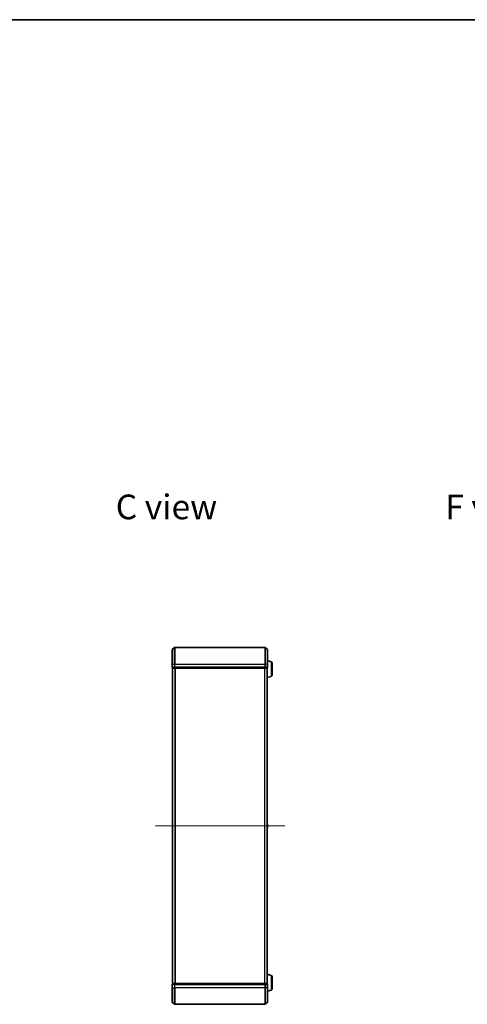
# Model space of a CAD drawing. Units: millimetres. Extents: x 7 to 10223, y 4 to 2392.
# Drawn here: x 1966 to 2505, y 1206 to 2392 of the extents above; entities that cross this region are included whole.
import ezdxf

# ---------------------------------------------------------------- set-up
doc = ezdxf.new("R2010")
doc.units = ezdxf.units.MM
doc.header["$LTSCALE"] = 0.5
doc.linetypes.add('CHAIN', pattern=[0.3543, 0.2362, -0.0295, 0.0591, -0.0295])
for name, color, linetype, lineweight in [('Border (ISO)', 7, 'Continuous', 35), ('Centerline (ISO)', 131, 'Continuous', 18), ('Symbol (ISO)', 7, 'Continuous', 18), ('Visible (ISO)', 7, 'Continuous', 35), ('Visible Narrow (ISO)', 7, 'Continuous', 25)]:
    doc.layers.add(name, color=color, linetype=linetype, lineweight=lineweight)
doc.styles.add('Note Text (TK)', font='MS PGothic.ttf')

# ---------------------------------------------------------------- blocks, each defined once
blk = doc.blocks.new('Borders tk図枠')
at = {"layer": 'Border (ISO)'}
blk.add_line((14.5, 289), (405.5, 289), dxfattribs=at)

msp = doc.modelspace()

# ---------------------------------------------------------------- linework, layer by layer
at = {"layer": 'Centerline (ISO)', "linetype": 'CHAIN', "ltscale": 23.990969}
msp.add_line((2285.3709, 1420.9897), (2128.8709, 1420.9897), dxfattribs=at)
at = {"layer": 'Visible (ISO)'}
for p, q in [((2149.6209, 1615.9897), (2149.6209, 1633.3492)), ((2149.7288, 1633.5797), (2152.5375, 1635.9202)), ((2261.5123, 1635.9897), (2152.7295, 1635.9897)), ((2264.513, 1633.5797), (2261.7043, 1635.9202)), ((2264.6209, 1633.3492), (2264.6209, 1615.9897)), ((2149.6209, 1615.9897), (2149.6209, 1612.2897)), ((2269.0519, 1618.8104), (2264.6209, 1620.1397)), ((2264.6209, 1612.2897), (2264.6209, 1615.9897)), ((2270.1209, 1617.3737), (2270.1209, 1602.6058)), ((2149.9209, 1611.9897), (2149.9209, 1611.2897)), ((2149.9209, 1611.9897), (2152.7295, 1611.9897)), ((2150.1209, 1610.9897), (2150.2209, 1610.9897)), ((2150.1209, 1610.9897), (2150.1209, 1230.9897)), ((2150.2209, 1610.9897), (2152.9105, 1610.9897)), ((2152.7295, 1611.9897), (2261.5123, 1611.9897)), ((2152.9105, 1610.9897), (2261.3313, 1610.9897)), ((2261.3313, 1610.9897), (2264.0209, 1610.9897)), ((2261.5123, 1611.9897), (2264.3209, 1611.9897)), ((2264.0209, 1610.9897), (2264.1209, 1610.9897)), ((2264.1209, 1611.0069), (2264.1209, 1610.9897)), ((2264.1209, 1230.9897), (2264.1209, 1610.9897)), ((2264.3209, 1611.2897), (2264.3209, 1611.9897)), ((2269.0519, 1601.169), (2264.1209, 1599.6897)), ((2149.9209, 1423.1312), (2149.9209, 1418.8483)), ((2150.0119, 1423.2989), (2150.1209, 1423.3697)), ((2150.0119, 1418.6806), (2150.1209, 1418.6097)), ((2264.2299, 1423.2989), (2264.1209, 1423.3697)), ((2264.2299, 1418.6806), (2264.1209, 1418.6097)), ((2264.3209, 1418.8483), (2264.3209, 1423.1312)), ((2269.0519, 1240.8104), (2264.1209, 1242.2897)), ((2270.1209, 1239.3737), (2270.1209, 1224.6058)), ((2149.6209, 1229.6897), (2149.6209, 1225.9897)), ((2149.6209, 1208.6303), (2149.6209, 1225.9897)), ((2149.9209, 1230.6897), (2149.9209, 1229.9897)), ((2152.7295, 1229.9897), (2149.9209, 1229.9897)), ((2150.2209, 1230.9897), (2150.1209, 1230.9897)), ((2152.9105, 1230.9897), (2150.2209, 1230.9897)), ((2261.5123, 1229.9897), (2152.7295, 1229.9897)), ((2261.3313, 1230.9897), (2152.9105, 1230.9897)), ((2264.0209, 1230.9897), (2261.3313, 1230.9897)), ((2264.3209, 1229.9897), (2261.5123, 1229.9897)), ((2264.1209, 1230.9897), (2264.0209, 1230.9897)), ((2264.1209, 1230.9897), (2264.1209, 1230.9726)), ((2264.3209, 1229.9897), (2264.3209, 1230.6897)), ((2264.6209, 1225.9897), (2264.6209, 1229.6897)), ((2264.6209, 1225.9897), (2264.6209, 1208.6303)), ((2269.0519, 1223.169), (2264.6209, 1221.8397)), ((2149.7288, 1208.3998), (2152.5375, 1206.0593)), ((2152.7295, 1205.9897), (2261.5123, 1205.9897)), ((2264.513, 1208.3998), (2261.7043, 1206.0593))]:
    msp.add_line(p, q, dxfattribs=at)
for centre, radius, start, end in [((2149.9209, 1633.3492), 0.3, 129.8055711, 180), ((2152.7295, 1635.6897), 0.3, 90, 129.8055711), ((2261.5123, 1635.6897), 0.3, 50.1944289, 90), ((2264.3209, 1633.3492), 0.3, 0, 50.1944289), ((2268.6209, 1617.3737), 1.5, 0, 73.3007558), ((2149.9209, 1612.2897), 0.3, 180, 270), ((2150.2209, 1611.2897), 0.3, 180, 270), ((2264.0209, 1611.2897), 0.3, 270, 0), ((2264.3209, 1612.2897), 0.3, 270, 0), ((2268.6209, 1602.6058), 1.5, 286.6992442, 0), ((2150.1209, 1423.1312), 0.2, 123.0238676, 180), ((2150.1209, 1418.8483), 0.2, 180, 236.9761324), ((2264.1209, 1423.1312), 0.2, 0, 56.9761324), ((2264.1209, 1418.8483), 0.2, 303.0238676, 0), ((2268.6209, 1239.3737), 1.5, 0, 73.3007558), ((2149.9209, 1229.6897), 0.3, 90, 180), ((2150.2209, 1230.6897), 0.3, 90, 180), ((2264.0209, 1230.6897), 0.3, 0, 90), ((2264.3209, 1229.6897), 0.3, 0, 90), ((2268.6209, 1224.6058), 1.5, 286.6992442, 0), ((2149.9209, 1208.6303), 0.3, 180, 230.1944289), ((2152.7295, 1206.2897), 0.3, 230.1944289, 270), ((2261.5123, 1206.2897), 0.3, 270, 309.8055711), ((2264.3209, 1208.6303), 0.3, 309.8055711, 0)]:
    msp.add_arc(centre, radius, start, end, dxfattribs=at)
at = {"layer": 'Visible Narrow (ISO)'}
for p, q in [((2149.7288, 1633.5797), (2149.7288, 1615.9897)), ((2152.5375, 1615.9897), (2152.5375, 1635.9202)), ((2152.7295, 1635.9897), (2152.7295, 1615.9897)), ((2261.5123, 1615.9897), (2261.5123, 1635.9897)), ((2261.7043, 1635.9202), (2261.7043, 1615.9897)), ((2264.513, 1615.9897), (2264.513, 1633.5797)), ((2149.7288, 1615.9897), (2149.6209, 1615.9897)), ((2149.7288, 1612.2897), (2149.7288, 1615.9897)), ((2149.7288, 1615.9897), (2152.5375, 1615.9897)), ((2152.5375, 1615.9897), (2152.5375, 1612.2897)), ((2152.5375, 1615.9897), (2152.7295, 1615.9897)), ((2152.7295, 1612.2897), (2152.7295, 1615.9897)), ((2152.7295, 1615.9897), (2261.5123, 1615.9897)), ((2261.5123, 1615.9897), (2261.5123, 1612.2897)), ((2261.7043, 1615.9897), (2261.5123, 1615.9897)), ((2261.7043, 1612.2897), (2261.7043, 1615.9897)), ((2264.513, 1615.9897), (2261.7043, 1615.9897)), ((2264.513, 1615.9897), (2264.513, 1612.2897)), ((2264.513, 1615.9897), (2264.6209, 1615.9897)), ((2269.0519, 1618.8104), (2269.0519, 1601.169)), ((2149.6209, 1612.2897), (2149.7288, 1612.2897)), ((2152.5375, 1612.2897), (2149.7288, 1612.2897)), ((2149.9209, 1611.2897), (2150.0288, 1611.2897)), ((2150.0288, 1611.2897), (2150.0288, 1611.9897)), ((2152.7185, 1611.2897), (2150.0288, 1611.2897)), ((2150.2288, 1230.9897), (2150.2288, 1610.9897)), ((2152.5375, 1612.2897), (2152.7295, 1612.2897)), ((2152.7185, 1611.9897), (2152.7185, 1611.2897)), ((2152.7185, 1611.2897), (2152.9105, 1611.2897)), ((2152.7295, 1611.9897), (2152.7295, 1612.2897)), ((2261.5123, 1612.2897), (2152.7295, 1612.2897)), ((2152.9105, 1611.2897), (2152.9105, 1611.9897)), ((2261.3313, 1611.2897), (2152.9105, 1611.2897)), ((2152.9105, 1610.9897), (2152.9105, 1611.2897)), ((2153.0375, 1610.9897), (2153.0375, 1230.9897)), ((2153.2295, 1230.9897), (2153.2295, 1610.9897)), ((2261.0123, 1610.9897), (2261.0123, 1230.9897)), ((2261.2043, 1230.9897), (2261.2043, 1610.9897)), ((2261.3313, 1611.9897), (2261.3313, 1611.2897)), ((2261.3313, 1611.2897), (2261.3313, 1610.9897)), ((2261.3313, 1611.2897), (2261.5233, 1611.2897)), ((2261.5123, 1612.2897), (2261.5123, 1611.9897)), ((2261.5123, 1612.2897), (2261.7043, 1612.2897)), ((2261.5233, 1611.2897), (2261.5233, 1611.9897)), ((2264.213, 1611.2897), (2261.5233, 1611.2897)), ((2264.513, 1612.2897), (2261.7043, 1612.2897)), ((2264.013, 1610.9897), (2264.013, 1230.9897)), ((2264.213, 1611.9897), (2264.213, 1611.2897)), ((2264.213, 1611.2897), (2264.3209, 1611.2897)), ((2264.513, 1612.2897), (2264.6209, 1612.2897)), ((2150.0119, 1423.2989), (2150.0119, 1418.6806)), ((2264.2299, 1418.6806), (2264.2299, 1423.2989)), ((2269.0519, 1240.8104), (2269.0519, 1223.169)), ((2149.7288, 1229.6897), (2149.6209, 1229.6897)), ((2149.7288, 1225.9897), (2149.6209, 1225.9897)), ((2149.7288, 1225.9897), (2149.7288, 1229.6897)), ((2149.7288, 1229.6897), (2152.5375, 1229.6897)), ((2149.7288, 1225.9897), (2149.7288, 1208.3998)), ((2149.7288, 1225.9897), (2152.5375, 1225.9897)), ((2150.0288, 1230.6897), (2149.9209, 1230.6897)), ((2150.0288, 1230.6897), (2152.7185, 1230.6897)), ((2150.0288, 1229.9897), (2150.0288, 1230.6897)), ((2152.5375, 1229.6897), (2152.5375, 1225.9897)), ((2152.7295, 1229.6897), (2152.5375, 1229.6897)), ((2152.5375, 1225.9897), (2152.7295, 1225.9897)), ((2152.5375, 1206.0593), (2152.5375, 1225.9897)), ((2152.9105, 1230.6897), (2152.7185, 1230.6897)), ((2152.7185, 1230.6897), (2152.7185, 1229.9897)), ((2152.7295, 1229.6897), (2152.7295, 1229.9897)), ((2152.7295, 1225.9897), (2152.7295, 1229.6897)), ((2152.7295, 1229.6897), (2261.5123, 1229.6897)), ((2152.7295, 1225.9897), (2152.7295, 1205.9897)), ((2261.5123, 1225.9897), (2152.7295, 1225.9897)), ((2152.9105, 1230.6897), (2152.9105, 1230.9897)), ((2152.9105, 1230.6897), (2261.3313, 1230.6897)), ((2152.9105, 1229.9897), (2152.9105, 1230.6897)), ((2261.3313, 1230.9897), (2261.3313, 1230.6897)), ((2261.5233, 1230.6897), (2261.3313, 1230.6897)), ((2261.3313, 1230.6897), (2261.3313, 1229.9897)), ((2261.5123, 1229.9897), (2261.5123, 1229.6897)), ((2261.5123, 1229.6897), (2261.5123, 1225.9897)), ((2261.7043, 1229.6897), (2261.5123, 1229.6897)), ((2261.7043, 1225.9897), (2261.5123, 1225.9897)), ((2261.5123, 1205.9897), (2261.5123, 1225.9897)), ((2261.5233, 1230.6897), (2264.213, 1230.6897)), ((2261.5233, 1229.9897), (2261.5233, 1230.6897)), ((2261.7043, 1225.9897), (2261.7043, 1229.6897)), ((2261.7043, 1229.6897), (2264.513, 1229.6897)), ((2261.7043, 1225.9897), (2261.7043, 1206.0593)), ((2264.513, 1225.9897), (2261.7043, 1225.9897)), ((2264.3209, 1230.6897), (2264.213, 1230.6897)), ((2264.213, 1230.6897), (2264.213, 1229.9897)), ((2264.513, 1229.6897), (2264.513, 1225.9897)), ((2264.6209, 1229.6897), (2264.513, 1229.6897)), ((2264.513, 1225.9897), (2264.6209, 1225.9897)), ((2264.513, 1208.3998), (2264.513, 1225.9897))]:
    msp.add_line(p, q, dxfattribs=at)
for centre, major_axis, start_param, end_param in [((2149.9209, 1612.2897), (0, -0.3), 4.71238898, 6.283185307), ((2150.2209, 1611.2897), (0, -0.3), 4.71238898, 6.283185307), ((2152.7295, 1612.2897), (0, -0.3), 4.71238898, 6.283185307), ((2152.9105, 1611.2897), (0, -0.3), 4.71238898, 6.283185307), ((2261.3313, 1611.2897), (0, -0.3), 0, 1.570796327), ((2261.5123, 1612.2897), (0, -0.3), 0, 1.570796327), ((2264.0209, 1611.2897), (0, -0.3), 0, 1.570796327), ((2264.3209, 1612.2897), (0, -0.3), 0, 1.570796327), ((2149.9209, 1229.6897), (0, 0.3), 0, 1.570796327), ((2150.2209, 1230.6897), (0, 0.3), 0, 1.570796327), ((2152.7295, 1229.6897), (0, 0.3), 0, 1.570796327), ((2152.9105, 1230.6897), (0, 0.3), 0, 1.570796327), ((2261.3313, 1230.6897), (0, 0.3), 4.71238898, 6.283185307), ((2261.5123, 1229.6897), (0, 0.3), 4.71238898, 6.283185307), ((2264.0209, 1230.6897), (0, 0.3), 4.71238898, 6.283185307), ((2264.3209, 1229.6897), (0, 0.3), 4.71238898, 6.283185307)]:
    msp.add_ellipse(centre, major_axis=major_axis, ratio=0.6401844, start_param=start_param, end_param=end_param, dxfattribs=at)

# ---------------------------------------------------------------- block references
at = {"xscale": 8.5, "yscale": 8.5, "zscale": 8.5}
msp.add_blockref('Borders tk図枠', (89.5, -64), dxfattribs=at)

# ---------------------------------------------------------------- texts
at = {"layer": 'Symbol (ISO)', "color": 7, "insert": (2081.4768, 1805.3839), "char_height": 29.749999, "attachment_point": 4, "line_spacing_factor": 1.5, "style": 'Note Text (TK)'}
msp.add_mtext('\\fMS PGothic|b0|i0;{\\H29.7500;C view}', dxfattribs=at)
at = {"layer": 'Symbol (ISO)', "color": 7, "insert": (2478.7939, 1805.3839), "char_height": 29.749999, "width": 123.697377, "attachment_point": 4, "line_spacing_factor": 1.5, "style": 'Note Text (TK)'}
msp.add_mtext('\\fMS PGothic|b0|i0;{\\H29.7500;F view}', dxfattribs=at)

doc.saveas('drawing.dxf')
